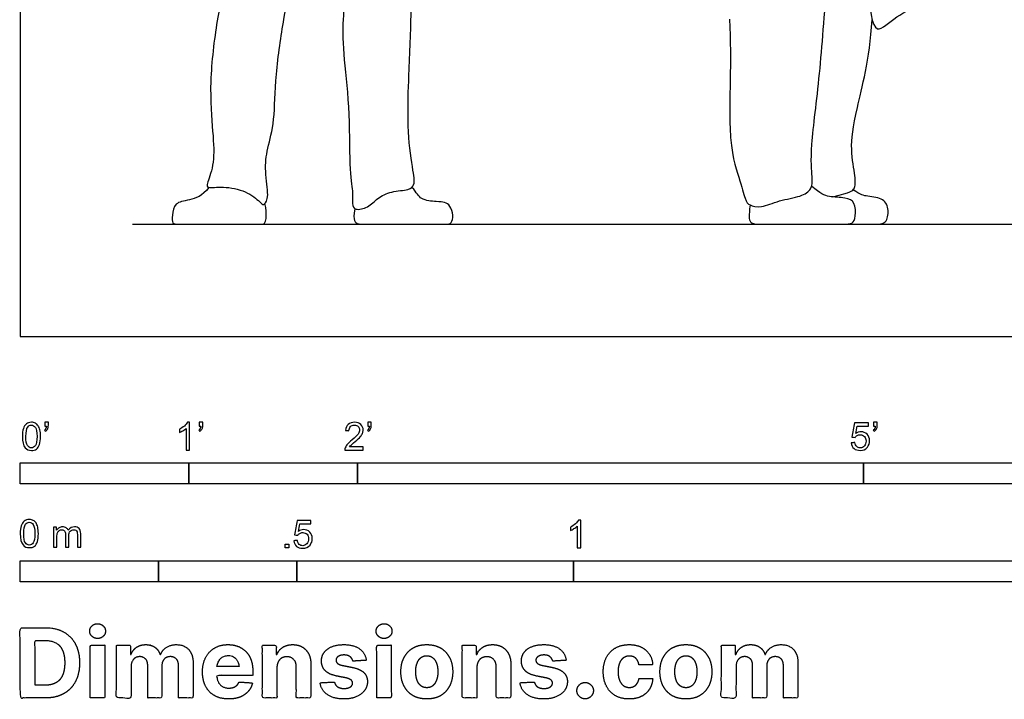
# Model space of a CAD drawing. Units: metres. Extents: x 0 to 6.01, y -0.66 to 2.23.
# Drawn here: x 0 to 1.78, y -0.66 to 0.57 of the extents above; entities that cross this region are included whole.
import ezdxf

# ---------------------------------------------------------------- set-up
doc = ezdxf.new("R2010")
doc.units = ezdxf.units.M
for name, color, linetype, true_color in [('2D$AG-DIAGRAM', 7, 'Continuous', 0xfecc66), ('2D$AG-POP-CULTURE', 7, 'Continuous', 0x66ccff), ('2D$N-SYMB', 7, 'Continuous', 0x800040), ('2D$X-DIMENSIONS.COM', 7, 'Continuous', 0x800080), ('2D$X-VPRT', 6, 'Continuous', 0xff00ff)]:
    doc.layers.add(name, color=color, linetype=linetype, true_color=true_color)

msp = doc.modelspace()

# ---------------------------------------------------------------- linework, layer by layer
at = {"layer": '2D$AG-DIAGRAM'}
msp.add_lwpolyline([(0.2032, 0.2032), (2.7011, 0.2032)], dxfattribs=at)
at = {"layer": '2D$AG-POP-CULTURE'}
for points, knots in [([(1.5026, 1.6493), (1.5053, 1.6264), (1.5076, 1.583), (1.5027, 1.5201), (1.4947, 1.4922), (1.494, 1.3878), (1.4699, 0.9725), (1.533, 0.6646), (1.5394, 0.5351), (1.5836, 0.5827), (1.6347, 0.5993), (1.5971, 0.6854), (1.6366, 1.0199), (1.582, 1.2102), (1.6015, 1.3615), (1.6074, 1.454), (1.6124, 1.4999)], [0, 0, 0, 0, 0.475787, 0.920441, 1.212439, 1.758333, 2.940241, 4.0045, 4.5204, 4.88618, 5.265697, 5.751759, 6.804174, 7.628777, 8.316196, 8.990189, 8.990189, 8.990189, 8.990189]), ([(0.3406, 0.2697), (0.3298, 0.2534), (0.3029, 0.2455), (0.2786, 0.243), (0.2744, 0.2178), (0.2744, 0.2032), (0.2838, 0.2032), (0.3148, 0.2032), (0.3895, 0.2032), (0.4217, 0.2032), (0.4375, 0.2032), (0.4431, 0.2032), (0.4463, 0.2186), (0.4424, 0.2406)], [0.003919, 0.003919, 0.003919, 0.003919, 0.091328, 0.182657, 0.273985, 0.365313, 0.456642, 0.54797, 0.639298, 0.730626, 0.821955, 0.913283, 1.004611, 1.004611, 1.004611, 1.004611]), ([(1.461, 0.2032), (1.5177, 0.2032), (1.5463, 0.2032), (1.5659, 0.2032), (1.571, 0.2288), (1.5626, 0.2501), (1.5344, 0.2531), (1.5185, 0.2558), (1.5056, 0.2652)], [0, 0, 0, 0, 0.1290873, 0.2581746, 0.3872618, 0.5163491, 0.6454364, 0.7345104, 0.7345104, 0.7345104, 0.7345104])]:
    msp.add_open_spline(points, degree=3, knots=knots, dxfattribs=at)
for points in [[(1.2823, 0.574), (1.2857, 0.4956), (1.2766, 0.3525), (1.3013, 0.283), (1.3108, 0.2449), (1.3164, 0.2376), (1.3383, 0.2314), (1.3708, 0.2466), (1.4134, 0.2528), (1.431, 0.2664), (1.4324, 0.2837), (1.4268, 0.3329), (1.4462, 0.472), (1.4566, 0.6325), (1.4739, 0.8132), (1.4725, 0.9288)], [(0.3759, 0.9123), (0.3696, 0.8532), (0.3813, 0.7521), (0.3745, 0.6614), (0.3553, 0.5768), (0.3407, 0.4565), (0.3486, 0.3644), (0.3516, 0.3133), (0.3369, 0.2746), (0.3369, 0.2674), (0.3708, 0.2723), (0.4144, 0.2614), (0.4377, 0.2385), (0.4403, 0.2377), (0.4505, 0.2494), (0.4414, 0.3005), (0.446, 0.3388), (0.4606, 0.3874), (0.4599, 0.4693), (0.4775, 0.5825), (0.4892, 0.643), (0.4937, 0.7287), (0.5208, 0.8254), (0.5403, 0.8833), (0.5448, 0.9013), (0.5505, 0.9051), (0.5569, 0.8904), (0.5633, 0.8363), (0.5742, 0.7077), (0.5888, 0.6317), (0.5832, 0.584), (0.5824, 0.5148), (0.5956, 0.4197), (0.5945, 0.2986), (0.602, 0.2606), (0.5997, 0.2385), (0.6035, 0.2276), (0.6291, 0.2324), (0.6452, 0.2505), (0.67, 0.2629), (0.705, 0.2648), (0.7122, 0.2738), (0.7129, 0.2855), (0.7001, 0.3565), (0.7009, 0.4479), (0.7076, 0.5731), (0.7054, 0.6735), (0.7084, 0.7494), (0.7216, 0.8686), (0.7278, 0.9063)], [(1.469, 0.2525), (1.5019, 0.2613), (1.5086, 0.2652), (1.5109, 0.286), (1.4997, 0.3364), (1.5075, 0.3992), (1.535, 0.4995), (1.5399, 0.5725)], [(0.605, 0.2309), (0.6027, 0.2192), (0.6031, 0.2078), (0.6094, 0.2032), (0.6206, 0.2032), (0.6772, 0.2032), (0.7331, 0.2032), (0.7707, 0.2032), (0.7799, 0.2032), (0.7835, 0.219), (0.7771, 0.2373), (0.7675, 0.2433), (0.7551, 0.2433), (0.7213, 0.2467), (0.7171, 0.2599), (0.7081, 0.2697)], [(1.3191, 0.2378), (1.3169, 0.2186), (1.3169, 0.2032), (1.3367, 0.2032), (1.3956, 0.2032), (1.4522, 0.2032), (1.489, 0.2032), (1.5048, 0.2032), (1.5103, 0.2152), (1.5096, 0.2443), (1.4927, 0.2513), (1.4611, 0.252), (1.446, 0.2579), (1.4305, 0.272)]]:
    msp.add_open_spline(points, degree=3, dxfattribs=at)
at = {"layer": '2D$N-SYMB'}
for points in [[(0, -0.2667), (0, -0.2286), (0.3048, -0.2286), (0.3048, -0.2667)], [(0.3048, -0.2667), (0.3048, -0.2286), (0.6096, -0.2286), (0.6096, -0.2667)], [(0.6096, -0.2667), (0.6096, -0.2286), (1.524, -0.2286), (1.524, -0.2667)], [(1.524, -0.2667), (1.524, -0.2286), (3.048, -0.2286), (3.048, -0.2667)], [(0.4786, -0.3823), (0.4786, -0.3754), (0.4855, -0.3754), (0.4855, -0.3823)], [(0, -0.4436), (0, -0.4055), (0.25, -0.4055), (0.25, -0.4436)], [(0.25, -0.4436), (0.25, -0.4055), (0.5, -0.4055), (0.5, -0.4436)], [(0.5, -0.4436), (0.5, -0.4055), (1, -0.4055), (1, -0.4436)], [(1, -0.4436), (1, -0.4055), (2, -0.4055), (2, -0.4436)]]:
    msp.add_lwpolyline(points, close=True, dxfattribs=at)
for points, knots in [([(0.0038, -0.1807), (0.0038, -0.1749), (0.0044, -0.1701), (0.0056, -0.1665), (0.0068, -0.1629), (0.0086, -0.1602), (0.0111, -0.1581), (0.0135, -0.1563), (0.0165, -0.1551), (0.0201, -0.1551), (0.0228, -0.1551), (0.0252, -0.1557), (0.0273, -0.1569), (0.0294, -0.1578), (0.0309, -0.1596), (0.0324, -0.1614), (0.0336, -0.1635), (0.0346, -0.1659), (0.0355, -0.1689), (0.0361, -0.1719), (0.0367, -0.1758), (0.0367, -0.1807), (0.0367, -0.1867), (0.0361, -0.1915), (0.0349, -0.1951), (0.0336, -0.1987), (0.0318, -0.2014), (0.0294, -0.2036), (0.027, -0.2054), (0.024, -0.206), (0.0201, -0.206), (0.0153, -0.206), (0.0117, -0.2048), (0.009, -0.2011), (0.0056, -0.1969), (0.0038, -0.1903), (0.0038, -0.1807)], [0, 0, 0, 0, 1, 1, 1, 2, 2, 2, 3, 3, 3, 4, 4, 4, 5, 5, 5, 6, 6, 6, 7, 7, 7, 8, 8, 8, 9, 9, 9, 10, 10, 10, 11, 11, 11, 12, 12, 12, 12]), ([(0.0442, -0.162), (0.0442, -0.1596), (0.0442, -0.1572), (0.0442, -0.1548), (0.0464, -0.1548), (0.0486, -0.1548), (0.0508, -0.1548), (0.0508, -0.1567), (0.0508, -0.1586), (0.0508, -0.1605), (0.0508, -0.1635), (0.0505, -0.1659), (0.0496, -0.1671), (0.0487, -0.1689), (0.0472, -0.1704), (0.0451, -0.1713), (0.0446, -0.1705), (0.0441, -0.1697), (0.0436, -0.1689), (0.0448, -0.1683), (0.0457, -0.1677), (0.0463, -0.1665), (0.0469, -0.1653), (0.0472, -0.1638), (0.0472, -0.162), (0.0462, -0.162), (0.0452, -0.162), (0.0442, -0.162)], [0, 0, 0, 0, 1, 1, 1, 2, 2, 2, 3, 3, 3, 4, 4, 4, 5, 5, 5, 6, 6, 6, 7, 7, 7, 8, 8, 8, 9, 9, 9, 9]), ([(0.306, -0.2054), (0.304, -0.2054), (0.302, -0.2054), (0.3, -0.2054), (0.3, -0.1923), (0.3, -0.1793), (0.3, -0.1662), (0.2985, -0.1677), (0.2964, -0.1692), (0.294, -0.1704), (0.2915, -0.1719), (0.2894, -0.1731), (0.2876, -0.1737), (0.2876, -0.1717), (0.2876, -0.1697), (0.2876, -0.1677), (0.2909, -0.1662), (0.294, -0.1641), (0.2967, -0.162), (0.2991, -0.1596), (0.3009, -0.1575), (0.3021, -0.1551), (0.3034, -0.1551), (0.3047, -0.1551), (0.306, -0.1551), (0.306, -0.1718), (0.306, -0.1886), (0.306, -0.2054)], [0, 0, 0, 0, 1, 1, 1, 2, 2, 2, 3, 3, 3, 4, 4, 4, 5, 5, 5, 6, 6, 6, 7, 7, 7, 8, 8, 8, 9, 9, 9, 9]), ([(0.3232, -0.162), (0.3232, -0.1596), (0.3232, -0.1572), (0.3232, -0.1548), (0.3254, -0.1548), (0.3276, -0.1548), (0.3298, -0.1548), (0.3298, -0.1567), (0.3298, -0.1586), (0.3298, -0.1605), (0.3298, -0.1635), (0.3295, -0.1659), (0.3286, -0.1671), (0.3277, -0.1689), (0.3262, -0.1704), (0.3241, -0.1713), (0.3236, -0.1705), (0.3231, -0.1697), (0.3226, -0.1689), (0.3238, -0.1683), (0.3247, -0.1677), (0.3253, -0.1665), (0.3259, -0.1653), (0.3262, -0.1638), (0.3262, -0.162), (0.3252, -0.162), (0.3242, -0.162), (0.3232, -0.162)], [0, 0, 0, 0, 1, 1, 1, 2, 2, 2, 3, 3, 3, 4, 4, 4, 5, 5, 5, 6, 6, 6, 7, 7, 7, 8, 8, 8, 9, 9, 9, 9]), ([(0.6198, -0.1996), (0.6198, -0.2015), (0.6198, -0.2035), (0.6198, -0.2054), (0.6089, -0.2054), (0.598, -0.2054), (0.587, -0.2054), (0.5867, -0.2042), (0.587, -0.2027), (0.5876, -0.2011), (0.5885, -0.199), (0.5897, -0.1966), (0.5915, -0.1945), (0.5936, -0.1924), (0.596, -0.19), (0.5997, -0.187), (0.6051, -0.1825), (0.6087, -0.1789), (0.6108, -0.1764), (0.6126, -0.1737), (0.6135, -0.1713), (0.6135, -0.1689), (0.6135, -0.1665), (0.6126, -0.1644), (0.6111, -0.1629), (0.6093, -0.1611), (0.6069, -0.1602), (0.6042, -0.1602), (0.6012, -0.1602), (0.5988, -0.1611), (0.5969, -0.1629), (0.5951, -0.1647), (0.5942, -0.1671), (0.5942, -0.1704), (0.5921, -0.1702), (0.59, -0.17), (0.5879, -0.1698), (0.5885, -0.165), (0.59, -0.1614), (0.593, -0.159), (0.5957, -0.1566), (0.5997, -0.1551), (0.6042, -0.1551), (0.609, -0.1551), (0.6129, -0.1566), (0.6156, -0.1593), (0.6186, -0.162), (0.6198, -0.1653), (0.6198, -0.1692), (0.6198, -0.171), (0.6195, -0.1731), (0.6186, -0.1749), (0.6177, -0.1771), (0.6165, -0.1789), (0.6147, -0.1813), (0.6126, -0.1834), (0.6096, -0.1861), (0.6051, -0.19), (0.6015, -0.193), (0.5991, -0.1951), (0.5982, -0.1963), (0.5969, -0.1972), (0.596, -0.1984), (0.5954, -0.1996), (0.6036, -0.1996), (0.6117, -0.1996), (0.6198, -0.1996)], [0, 0, 0, 0, 1, 1, 1, 2, 2, 2, 3, 3, 3, 4, 4, 4, 5, 5, 5, 6, 6, 6, 7, 7, 7, 8, 8, 8, 9, 9, 9, 10, 10, 10, 11, 11, 11, 12, 12, 12, 13, 13, 13, 14, 14, 14, 15, 15, 15, 16, 16, 16, 17, 17, 17, 18, 18, 18, 19, 19, 19, 20, 20, 20, 21, 21, 21, 22, 22, 22, 22]), ([(0.628, -0.162), (0.628, -0.1596), (0.628, -0.1572), (0.628, -0.1548), (0.6302, -0.1548), (0.6324, -0.1548), (0.6346, -0.1548), (0.6346, -0.1567), (0.6346, -0.1586), (0.6346, -0.1605), (0.6346, -0.1635), (0.6343, -0.1659), (0.6334, -0.1671), (0.6325, -0.1689), (0.631, -0.1704), (0.6289, -0.1713), (0.6284, -0.1705), (0.6279, -0.1697), (0.6274, -0.1689), (0.6286, -0.1683), (0.6295, -0.1677), (0.6301, -0.1665), (0.6307, -0.1653), (0.631, -0.1638), (0.631, -0.162), (0.63, -0.162), (0.629, -0.162), (0.628, -0.162)], [0, 0, 0, 0, 1, 1, 1, 2, 2, 2, 3, 3, 3, 4, 4, 4, 5, 5, 5, 6, 6, 6, 7, 7, 7, 8, 8, 8, 9, 9, 9, 9]), ([(1.502, -0.1924), (1.5042, -0.1922), (1.5064, -0.192), (1.5086, -0.1918), (1.5089, -0.1951), (1.5101, -0.1972), (1.512, -0.199), (1.5135, -0.2005), (1.5156, -0.2014), (1.5183, -0.2014), (1.521, -0.2014), (1.5237, -0.2002), (1.5258, -0.1978), (1.5276, -0.1957), (1.5288, -0.1927), (1.5288, -0.1891), (1.5288, -0.1855), (1.5276, -0.1828), (1.5258, -0.1807), (1.5237, -0.1789), (1.5213, -0.1777), (1.518, -0.1777), (1.5162, -0.1777), (1.5144, -0.1783), (1.5126, -0.1792), (1.511, -0.1801), (1.5098, -0.1813), (1.5089, -0.1825), (1.507, -0.1823), (1.5051, -0.1821), (1.5032, -0.1819), (1.5048, -0.1732), (1.5064, -0.1646), (1.508, -0.156), (1.5164, -0.156), (1.5247, -0.156), (1.533, -0.156), (1.533, -0.158), (1.533, -0.16), (1.533, -0.162), (1.5263, -0.162), (1.5196, -0.162), (1.5129, -0.162), (1.512, -0.1665), (1.511, -0.171), (1.5101, -0.1755), (1.5132, -0.1734), (1.5165, -0.1722), (1.5198, -0.1722), (1.524, -0.1722), (1.5276, -0.1737), (1.5306, -0.1767), (1.5336, -0.1798), (1.5351, -0.1837), (1.5351, -0.1885), (1.5351, -0.193), (1.5339, -0.1969), (1.5312, -0.2002), (1.5282, -0.2045), (1.5237, -0.206), (1.5183, -0.206), (1.5135, -0.206), (1.5098, -0.2051), (1.5071, -0.2027), (1.5041, -0.1999), (1.5026, -0.1966), (1.502, -0.1924)], [0, 0, 0, 0, 1, 1, 1, 2, 2, 2, 3, 3, 3, 4, 4, 4, 5, 5, 5, 6, 6, 6, 7, 7, 7, 8, 8, 8, 9, 9, 9, 10, 10, 10, 11, 11, 11, 12, 12, 12, 13, 13, 13, 14, 14, 14, 15, 15, 15, 16, 16, 16, 17, 17, 17, 18, 18, 18, 19, 19, 19, 20, 20, 20, 21, 21, 21, 22, 22, 22, 22]), ([(1.5424, -0.162), (1.5424, -0.1596), (1.5424, -0.1572), (1.5424, -0.1548), (1.5446, -0.1548), (1.5468, -0.1548), (1.549, -0.1548), (1.549, -0.1567), (1.549, -0.1586), (1.549, -0.1605), (1.549, -0.1635), (1.5487, -0.1659), (1.5478, -0.1671), (1.5469, -0.1689), (1.5454, -0.1704), (1.5433, -0.1713), (1.5428, -0.1705), (1.5423, -0.1697), (1.5418, -0.1689), (1.543, -0.1683), (1.5439, -0.1677), (1.5445, -0.1665), (1.5451, -0.1653), (1.5454, -0.1638), (1.5454, -0.162), (1.5444, -0.162), (1.5434, -0.162), (1.5424, -0.162)], [0, 0, 0, 0, 1, 1, 1, 2, 2, 2, 3, 3, 3, 4, 4, 4, 5, 5, 5, 6, 6, 6, 7, 7, 7, 8, 8, 8, 9, 9, 9, 9]), ([(0.0102, -0.1807), (0.0102, -0.1891), (0.0111, -0.1945), (0.0132, -0.1972), (0.015, -0.1999), (0.0174, -0.2014), (0.0201, -0.2014), (0.0231, -0.2014), (0.0255, -0.1999), (0.0273, -0.1972), (0.0291, -0.1945), (0.0303, -0.1891), (0.0303, -0.1807), (0.0303, -0.1725), (0.0291, -0.1671), (0.0273, -0.1644), (0.0255, -0.1617), (0.0231, -0.1602), (0.0201, -0.1602), (0.0174, -0.1602), (0.015, -0.1614), (0.0135, -0.1638), (0.0114, -0.1668), (0.0102, -0.1725), (0.0102, -0.1807)], [0, 0, 0, 0, 1, 1, 1, 2, 2, 2, 3, 3, 3, 4, 4, 4, 5, 5, 5, 6, 6, 6, 7, 7, 7, 8, 8, 8, 8]), ([(0, -0.3565), (0, -0.3508), (0.0006, -0.3459), (0.0018, -0.3423), (0.003, -0.3387), (0.0048, -0.336), (0.0072, -0.3339), (0.0096, -0.3321), (0.0127, -0.3309), (0.0163, -0.3309), (0.019, -0.3309), (0.0214, -0.3315), (0.0235, -0.3327), (0.0256, -0.3336), (0.0271, -0.3354), (0.0286, -0.3372), (0.0298, -0.3393), (0.0307, -0.3417), (0.0316, -0.3447), (0.0322, -0.3478), (0.0328, -0.3517), (0.0328, -0.3565), (0.0328, -0.3625), (0.0322, -0.3673), (0.031, -0.3709), (0.0298, -0.3746), (0.028, -0.3773), (0.0256, -0.3794), (0.0232, -0.3812), (0.0202, -0.3818), (0.0163, -0.3818), (0.0114, -0.3818), (0.0078, -0.3806), (0.0051, -0.377), (0.0018, -0.3728), (0, -0.3661), (0, -0.3565)], [0, 0, 0, 0, 1, 1, 1, 2, 2, 2, 3, 3, 3, 4, 4, 4, 5, 5, 5, 6, 6, 6, 7, 7, 7, 8, 8, 8, 9, 9, 9, 10, 10, 10, 11, 11, 11, 12, 12, 12, 12]), ([(0.0063, -0.3565), (0.0063, -0.3649), (0.0072, -0.3703), (0.0093, -0.3731), (0.0111, -0.3758), (0.0136, -0.3773), (0.0163, -0.3773), (0.0193, -0.3773), (0.0217, -0.3758), (0.0235, -0.3731), (0.0253, -0.3703), (0.0265, -0.3649), (0.0265, -0.3565), (0.0265, -0.3484), (0.0253, -0.3429), (0.0235, -0.3402), (0.0217, -0.3375), (0.0193, -0.336), (0.0163, -0.336), (0.0136, -0.336), (0.0111, -0.3372), (0.0096, -0.3396), (0.0075, -0.3426), (0.0063, -0.3484), (0.0063, -0.3565)], [0, 0, 0, 0, 1, 1, 1, 2, 2, 2, 3, 3, 3, 4, 4, 4, 5, 5, 5, 6, 6, 6, 7, 7, 7, 8, 8, 8, 8]), ([(0.4946, -0.3693), (0.4967, -0.3691), (0.4988, -0.3689), (0.5009, -0.3687), (0.5015, -0.372), (0.5024, -0.3741), (0.5042, -0.376), (0.506, -0.3775), (0.5081, -0.3784), (0.5105, -0.3784), (0.5136, -0.3784), (0.516, -0.3772), (0.5181, -0.3748), (0.5202, -0.3726), (0.5211, -0.3696), (0.5211, -0.366), (0.5211, -0.3624), (0.5202, -0.3597), (0.5184, -0.3576), (0.5163, -0.3558), (0.5136, -0.3546), (0.5105, -0.3546), (0.5084, -0.3546), (0.5066, -0.3552), (0.5051, -0.3561), (0.5036, -0.357), (0.5024, -0.3582), (0.5015, -0.3594), (0.4995, -0.3592), (0.4975, -0.359), (0.4955, -0.3588), (0.4971, -0.3502), (0.4987, -0.3415), (0.5003, -0.3329), (0.5086, -0.3329), (0.517, -0.3329), (0.5253, -0.3329), (0.5253, -0.3349), (0.5253, -0.3369), (0.5253, -0.3389), (0.5187, -0.3389), (0.512, -0.3389), (0.5054, -0.3389), (0.5045, -0.3434), (0.5036, -0.3479), (0.5027, -0.3525), (0.5057, -0.3504), (0.5087, -0.3491), (0.512, -0.3491), (0.5166, -0.3491), (0.5202, -0.3507), (0.5232, -0.3537), (0.5262, -0.3567), (0.5277, -0.3606), (0.5277, -0.3654), (0.5277, -0.3699), (0.5265, -0.3738), (0.5238, -0.3772), (0.5205, -0.3814), (0.5163, -0.3829), (0.5105, -0.3829), (0.506, -0.3829), (0.5024, -0.382), (0.4994, -0.3796), (0.4967, -0.3769), (0.4949, -0.3735), (0.4946, -0.3693)], [0, 0, 0, 0, 1, 1, 1, 2, 2, 2, 3, 3, 3, 4, 4, 4, 5, 5, 5, 6, 6, 6, 7, 7, 7, 8, 8, 8, 9, 9, 9, 10, 10, 10, 11, 11, 11, 12, 12, 12, 13, 13, 13, 14, 14, 14, 15, 15, 15, 16, 16, 16, 17, 17, 17, 18, 18, 18, 19, 19, 19, 20, 20, 20, 21, 21, 21, 22, 22, 22, 22]), ([(1.013, -0.3823), (1.0109, -0.3823), (1.0089, -0.3823), (1.0069, -0.3823), (1.0069, -0.3692), (1.0069, -0.3562), (1.0069, -0.3431), (1.0054, -0.3446), (1.0033, -0.3461), (1.0009, -0.3473), (0.9985, -0.3488), (0.9964, -0.3501), (0.9946, -0.3507), (0.9946, -0.3486), (0.9946, -0.3466), (0.9946, -0.3446), (0.9979, -0.3431), (1.0009, -0.341), (1.0036, -0.3389), (1.006, -0.3365), (1.0078, -0.3344), (1.009, -0.332), (1.0103, -0.332), (1.0116, -0.332), (1.013, -0.332), (1.013, -0.3487), (1.013, -0.3655), (1.013, -0.3823)], [0, 0, 0, 0, 1, 1, 1, 2, 2, 2, 3, 3, 3, 4, 4, 4, 5, 5, 5, 6, 6, 6, 7, 7, 7, 8, 8, 8, 9, 9, 9, 9]), ([(0.0602, -0.3812), (0.0602, -0.3691), (0.0602, -0.3571), (0.0602, -0.345), (0.062, -0.345), (0.0639, -0.345), (0.0657, -0.345), (0.0657, -0.3468), (0.0657, -0.3485), (0.0657, -0.3502), (0.0669, -0.3484), (0.0684, -0.3469), (0.0702, -0.3459), (0.072, -0.3447), (0.0741, -0.3441), (0.0765, -0.3441), (0.0792, -0.3441), (0.0816, -0.3447), (0.0831, -0.3459), (0.0849, -0.3472), (0.0861, -0.3487), (0.0867, -0.3505), (0.0898, -0.3462), (0.0934, -0.3441), (0.0982, -0.3441), (0.1018, -0.3441), (0.1045, -0.3453), (0.1063, -0.3472), (0.1084, -0.3493), (0.1093, -0.3523), (0.1093, -0.3565), (0.1093, -0.3647), (0.1093, -0.373), (0.1093, -0.3812), (0.1073, -0.3812), (0.1053, -0.3812), (0.1033, -0.3812), (0.1033, -0.3737), (0.1033, -0.3661), (0.1033, -0.3586), (0.1033, -0.3559), (0.103, -0.3544), (0.1027, -0.3532), (0.1021, -0.352), (0.1015, -0.3511), (0.1003, -0.3505), (0.0994, -0.3499), (0.0982, -0.3496), (0.0967, -0.3496), (0.0943, -0.3496), (0.0922, -0.3505), (0.0904, -0.352), (0.0886, -0.3538), (0.088, -0.3565), (0.088, -0.3601), (0.088, -0.3671), (0.088, -0.3742), (0.088, -0.3812), (0.0858, -0.3812), (0.0837, -0.3812), (0.0816, -0.3812), (0.0816, -0.3734), (0.0816, -0.3655), (0.0816, -0.3577), (0.0816, -0.355), (0.0813, -0.3529), (0.0801, -0.3517), (0.0792, -0.3502), (0.0774, -0.3496), (0.0753, -0.3496), (0.0735, -0.3496), (0.072, -0.3499), (0.0705, -0.3511), (0.069, -0.352), (0.0681, -0.3532), (0.0672, -0.355), (0.0666, -0.3568), (0.0663, -0.3592), (0.0663, -0.3625), (0.0663, -0.3687), (0.0663, -0.375), (0.0663, -0.3812), (0.0643, -0.3812), (0.0622, -0.3812), (0.0602, -0.3812)], [0, 0, 0, 0, 1, 1, 1, 2, 2, 2, 3, 3, 3, 4, 4, 4, 5, 5, 5, 6, 6, 6, 7, 7, 7, 8, 8, 8, 9, 9, 9, 10, 10, 10, 11, 11, 11, 12, 12, 12, 13, 13, 13, 14, 14, 14, 15, 15, 15, 16, 16, 16, 17, 17, 17, 18, 18, 18, 19, 19, 19, 20, 20, 20, 21, 21, 21, 22, 22, 22, 23, 23, 23, 24, 24, 24, 25, 25, 25, 26, 26, 26, 27, 27, 27, 28, 28, 28, 28])]:
    msp.add_open_spline(points, degree=3, knots=knots, dxfattribs=at)
at = {"layer": '2D$X-DIMENSIONS.COM'}
for points, degree, knots in [([(0.045, -0.6537), (0.0644, -0.6537), (0.0783, -0.646), (0.0922, -0.6384), (0.0997, -0.6241), (0.1072, -0.6099), (0.1072, -0.59), (0.1072, -0.5703), (0.0997, -0.5561), (0.0922, -0.5419), (0.0784, -0.5343), (0.0646, -0.5267), (0.0454, -0.5267), (0.0227, -0.5267), (0, -0.5267), (0, -0.5902), (0, -0.6537), (0.0225, -0.6537), (0.045, -0.6537)], 2, [-15, -15, -15, -14, -14, -13, -13, -12, -12, -11, -11, -10, -10, -9, -9, -8, -8, -7, -7, -6, -6, -6]), ([(0.1398, -0.5461), (0.1457, -0.5461), (0.1499, -0.5422), (0.1541, -0.5383), (0.1541, -0.5327), (0.1541, -0.5273), (0.1499, -0.5233), (0.1457, -0.5194), (0.1398, -0.5194), (0.1339, -0.5194), (0.1297, -0.5233), (0.1255, -0.5273), (0.1255, -0.5327), (0.1255, -0.5383), (0.1297, -0.5422), (0.1339, -0.5461), (0.1398, -0.5461)], 2, [-8, -8, -8, -7, -7, -6, -6, -5, -5, -4, -4, -3, -3, -2, -2, -1, -1, 0, 0, 0]), ([(0.6576, -0.5461), (0.6635, -0.5461), (0.6677, -0.5422), (0.6719, -0.5383), (0.6719, -0.5327), (0.6719, -0.5273), (0.6677, -0.5233), (0.6635, -0.5194), (0.6576, -0.5194), (0.6517, -0.5194), (0.6475, -0.5233), (0.6433, -0.5273), (0.6433, -0.5327), (0.6433, -0.5383), (0.6475, -0.5422), (0.6517, -0.5461), (0.6576, -0.5461)], 2, [-8, -8, -8, -7, -7, -6, -6, -5, -5, -4, -4, -3, -3, -2, -2, -1, -1, 0, 0, 0]), ([(0.0439, -0.6307), (0.0558, -0.6307), (0.064, -0.6264), (0.0721, -0.6222), (0.0762, -0.6132), (0.0804, -0.6042), (0.0804, -0.59), (0.0804, -0.576), (0.0762, -0.567), (0.0721, -0.5581), (0.064, -0.5539), (0.0559, -0.5497), (0.044, -0.5497), (0.0354, -0.5497), (0.0269, -0.5497), (0.0269, -0.5902), (0.0269, -0.6307), (0.0354, -0.6307), (0.0439, -0.6307)], 2, [-7.813477, -7.813477, -7.813477, -6.813477, -6.813477, -5.813477, -5.813477, -4.813477, -4.813477, -3.813477, -3.813477, -2.813477, -2.813477, -1.813477, -1.813477, -1.543945, -1.543945, -0.268555, -0.268555, 0, 0, 0]), ([(0.1265, -0.6537), (0.1397, -0.6537), (0.1529, -0.6537), (0.1529, -0.606), (0.1529, -0.5584), (0.1397, -0.5584), (0.1265, -0.5584), (0.1265, -0.606), (0.1265, -0.6537)], 2, [-4, -4, -4, -3, -3, -2, -2, -1, -1, 0, 0, 0]), ([(0.2003, -0.5752), (0.1997, -0.5752), (0.1992, -0.5752), (0.1992, -0.5668), (0.1992, -0.5584), (0.1866, -0.5584), (0.174, -0.5584), (0.174, -0.606), (0.174, -0.6537), (0.1872, -0.6537), (0.2004, -0.6537), (0.2004, -0.6251), (0.2004, -0.5965), (0.2004, -0.5912), (0.2025, -0.5873), (0.2045, -0.5833), (0.208, -0.5811), (0.2115, -0.5789), (0.2159, -0.5789), (0.2224, -0.5789), (0.2264, -0.5831), (0.2304, -0.5872), (0.2304, -0.5943), (0.2304, -0.624), (0.2304, -0.6537), (0.2432, -0.6537), (0.256, -0.6537), (0.256, -0.6246), (0.256, -0.5955), (0.256, -0.5881), (0.2601, -0.5835), (0.2641, -0.5789), (0.2713, -0.5789), (0.2776, -0.5789), (0.2818, -0.5829), (0.2861, -0.5869), (0.2861, -0.5948), (0.2861, -0.6242), (0.2861, -0.6537), (0.2992, -0.6537), (0.3124, -0.6537), (0.3124, -0.6216), (0.3124, -0.5896), (0.3124, -0.5741), (0.3041, -0.5656), (0.2957, -0.5572), (0.2824, -0.5572), (0.2719, -0.5572), (0.2643, -0.5621), (0.2566, -0.567), (0.2537, -0.5752), (0.2532, -0.5752), (0.2527, -0.5752), (0.2504, -0.5669), (0.2435, -0.562), (0.2366, -0.5572), (0.2268, -0.5572), (0.2172, -0.5572), (0.2102, -0.562), (0.2033, -0.5668), (0.2003, -0.5752)], 2, [0, 0, 0, 0.017578, 0.017578, 0.282227, 0.282227, 0.678711, 0.678711, 2.178711, 2.178711, 2.594727, 2.594727, 3.495117, 3.495117, 4.495117, 4.495117, 5.495117, 5.495117, 6.495117, 6.495117, 7.495117, 7.495117, 8.495117, 8.495117, 9.495117, 9.495117, 10.495117, 10.495117, 11.495117, 11.495117, 12.495117, 12.495117, 13.495117, 13.495117, 14.495117, 14.495117, 15.495117, 15.495117, 16.495117, 16.495117, 17.495117, 17.495117, 18.495117, 18.495117, 19.495117, 19.495117, 20.495117, 20.495117, 21.495117, 21.495117, 22.495117, 22.495117, 23.495117, 23.495117, 24.495117, 24.495117, 25.495117, 25.495117, 26.495117, 26.495117, 27.495117, 27.495117, 27.495117]), ([(0.3767, -0.6555), (0.3884, -0.6555), (0.3975, -0.6519), (0.4065, -0.6483), (0.4122, -0.6417), (0.418, -0.6352), (0.4198, -0.6264), (0.4076, -0.6256), (0.3954, -0.6248), (0.394, -0.6284), (0.3914, -0.6308), (0.3888, -0.6333), (0.3852, -0.6346), (0.3815, -0.6358), (0.3771, -0.6358), (0.3705, -0.6358), (0.3656, -0.633), (0.3608, -0.6302), (0.3581, -0.6251), (0.3555, -0.6199), (0.3555, -0.6128), (0.3879, -0.6128), (0.4204, -0.6128), (0.4204, -0.6092), (0.4204, -0.6055), (0.4204, -0.5934), (0.417, -0.5843), (0.4136, -0.5752), (0.4074, -0.5692), (0.4013, -0.5632), (0.3932, -0.5602), (0.385, -0.5572), (0.3756, -0.5572), (0.3616, -0.5572), (0.3512, -0.5634), (0.3408, -0.5696), (0.3351, -0.5807), (0.3294, -0.5918), (0.3294, -0.6065), (0.3294, -0.6215), (0.3351, -0.6325), (0.3408, -0.6436), (0.3514, -0.6495), (0.362, -0.6555), (0.3767, -0.6555)], 2, [-3, -3, -3, -1.999602, -1.999602, -0.999203, -0.999203, 0.001195, 0.001195, 1.001594, 1.001594, 2.001992, 2.001992, 3.00239, 3.00239, 4.002789, 4.002789, 5.003187, 5.003187, 6.003586, 6.003586, 7.003984, 7.003984, 7.810461, 7.810461, 8.810461, 8.810461, 9.810461, 9.810461, 10.810461, 10.810461, 11.810461, 11.810461, 12.810461, 12.810461, 13.810461, 13.810461, 14.810461, 14.810461, 15.810461, 15.810461, 16.810461, 16.810461, 17.810461, 17.810461, 18.810461, 18.810461, 18.810461]), ([(0.464, -0.5986), (0.4641, -0.5925), (0.4664, -0.5881), (0.4686, -0.5837), (0.4727, -0.5814), (0.4767, -0.5791), (0.4821, -0.5791), (0.49, -0.5791), (0.4945, -0.5841), (0.4991, -0.589), (0.499, -0.5977), (0.499, -0.6257), (0.499, -0.6537), (0.5122, -0.6537), (0.5254, -0.6537), (0.5254, -0.6233), (0.5254, -0.593), (0.5254, -0.5819), (0.5213, -0.5739), (0.5172, -0.5659), (0.5099, -0.5615), (0.5025, -0.5572), (0.4926, -0.5572), (0.482, -0.5572), (0.4745, -0.562), (0.4671, -0.5669), (0.4639, -0.5752), (0.4634, -0.5752), (0.4628, -0.5752), (0.4628, -0.5668), (0.4628, -0.5584), (0.4502, -0.5584), (0.4376, -0.5584), (0.4376, -0.606), (0.4376, -0.6537), (0.4508, -0.6537), (0.464, -0.6537), (0.464, -0.6261), (0.464, -0.5986)], 2, [-32, -32, -32, -31, -31, -30, -30, -29, -29, -28, -28, -27, -27, -26, -26, -25, -25, -24, -24, -23, -23, -22, -22, -21, -21, -20, -20, -19, -19, -18, -18, -17, -17, -16, -16, -15, -15, -14, -14, -13, -13, -13]), ([(0.6255, -0.5856), (0.6237, -0.5724), (0.6133, -0.5648), (0.6029, -0.5572), (0.5849, -0.5572), (0.5727, -0.5572), (0.5636, -0.5608), (0.5545, -0.5644), (0.5495, -0.571), (0.5445, -0.5776), (0.5445, -0.5868), (0.5445, -0.5975), (0.5513, -0.6044), (0.5581, -0.6112), (0.5721, -0.614), (0.5803, -0.6157), (0.5886, -0.6173), (0.5948, -0.6186), (0.5977, -0.6209), (0.6007, -0.6232), (0.6008, -0.6268), (0.6007, -0.6311), (0.5965, -0.6338), (0.5922, -0.6365), (0.5853, -0.6365), (0.5782, -0.6365), (0.5737, -0.6335), (0.5691, -0.6305), (0.568, -0.6247), (0.555, -0.6254), (0.542, -0.6261), (0.5439, -0.6397), (0.5551, -0.6476), (0.5663, -0.6555), (0.5852, -0.6555), (0.5976, -0.6555), (0.6071, -0.6516), (0.6166, -0.6476), (0.6221, -0.6406), (0.6276, -0.6335), (0.6276, -0.6241), (0.6276, -0.6138), (0.6208, -0.6075), (0.614, -0.6012), (0.6001, -0.5983), (0.5915, -0.5966), (0.5828, -0.5949), (0.5762, -0.5934), (0.5735, -0.5911), (0.5708, -0.5887), (0.5708, -0.5853), (0.5708, -0.581), (0.575, -0.5785), (0.5792, -0.5759), (0.5853, -0.5759), (0.5899, -0.5759), (0.5932, -0.5774), (0.5966, -0.5789), (0.5986, -0.5814), (0.6006, -0.584), (0.6013, -0.5871), (0.6134, -0.5863), (0.6255, -0.5856)], 2, [-45, -45, -45, -44, -44, -43, -43, -42, -42, -41, -41, -40, -40, -39, -39, -38, -38, -37, -37, -36, -36, -35, -35, -34, -34, -33, -33, -32, -32, -31, -31, -30, -30, -29, -29, -28, -28, -27, -27, -26, -26, -25, -25, -24, -24, -23, -23, -22, -22, -21, -21, -20, -20, -19, -19, -18, -18, -17, -17, -16, -16, -15, -15, -14, -14, -14]), ([(0.6443, -0.6537), (0.6575, -0.6537), (0.6707, -0.6537), (0.6707, -0.606), (0.6707, -0.5584), (0.6575, -0.5584), (0.6443, -0.5584), (0.6443, -0.606), (0.6443, -0.6537)], 2, [-4, -4, -4, -3, -3, -2, -2, -1, -1, 0, 0, 0]), ([(0.7348, -0.6555), (0.7493, -0.6555), (0.7598, -0.6494), (0.7703, -0.6432), (0.776, -0.6321), (0.7817, -0.621), (0.7817, -0.6064), (0.7817, -0.5916), (0.776, -0.5806), (0.7703, -0.5695), (0.7598, -0.5633), (0.7493, -0.5572), (0.7348, -0.5572), (0.7204, -0.5572), (0.7099, -0.5633), (0.6994, -0.5695), (0.6937, -0.5806), (0.688, -0.5916), (0.688, -0.6064), (0.688, -0.621), (0.6937, -0.6321), (0.6994, -0.6432), (0.7099, -0.6494), (0.7204, -0.6555), (0.7348, -0.6555)], 2, [-12, -12, -12, -11, -11, -10, -10, -9, -9, -8, -8, -7, -7, -6, -6, -5, -5, -4, -4, -3, -3, -2, -2, -1, -1, 0, 0, 0]), ([(0.8254, -0.5986), (0.8254, -0.5925), (0.8277, -0.5881), (0.83, -0.5837), (0.834, -0.5814), (0.8381, -0.5791), (0.8434, -0.5791), (0.8514, -0.5791), (0.8559, -0.5841), (0.8604, -0.589), (0.8604, -0.5977), (0.8604, -0.6257), (0.8604, -0.6537), (0.8736, -0.6537), (0.8868, -0.6537), (0.8868, -0.6233), (0.8868, -0.593), (0.8868, -0.5819), (0.8827, -0.5739), (0.8786, -0.5659), (0.8712, -0.5615), (0.8638, -0.5572), (0.8539, -0.5572), (0.8433, -0.5572), (0.8359, -0.562), (0.8284, -0.5669), (0.8253, -0.5752), (0.8247, -0.5752), (0.8241, -0.5752), (0.8241, -0.5668), (0.8241, -0.5584), (0.8115, -0.5584), (0.799, -0.5584), (0.799, -0.606), (0.799, -0.6537), (0.8122, -0.6537), (0.8254, -0.6537), (0.8254, -0.6261), (0.8254, -0.5986)], 2, [-32, -32, -32, -31, -31, -30, -30, -29, -29, -28, -28, -27, -27, -26, -26, -25, -25, -24, -24, -23, -23, -22, -22, -21, -21, -20, -20, -19, -19, -18, -18, -17, -17, -16, -16, -15, -15, -14, -14, -13, -13, -13]), ([(0.9868, -0.5856), (0.9851, -0.5724), (0.9747, -0.5648), (0.9643, -0.5572), (0.9462, -0.5572), (0.934, -0.5572), (0.9249, -0.5608), (0.9159, -0.5644), (0.9109, -0.571), (0.9059, -0.5776), (0.9059, -0.5868), (0.9059, -0.5975), (0.9127, -0.6044), (0.9194, -0.6112), (0.9334, -0.614), (0.9416, -0.6157), (0.9499, -0.6173), (0.9561, -0.6186), (0.9591, -0.6209), (0.962, -0.6232), (0.9621, -0.6268), (0.962, -0.6311), (0.9578, -0.6338), (0.9536, -0.6365), (0.9466, -0.6365), (0.9395, -0.6365), (0.935, -0.6335), (0.9305, -0.6305), (0.9293, -0.6247), (0.9163, -0.6254), (0.9033, -0.6261), (0.9052, -0.6397), (0.9164, -0.6476), (0.9276, -0.6555), (0.9465, -0.6555), (0.9589, -0.6555), (0.9685, -0.6516), (0.978, -0.6476), (0.9835, -0.6406), (0.989, -0.6335), (0.989, -0.6241), (0.989, -0.6138), (0.9821, -0.6075), (0.9753, -0.6012), (0.9614, -0.5983), (0.9528, -0.5966), (0.9442, -0.5949), (0.9376, -0.5934), (0.9348, -0.5911), (0.9321, -0.5887), (0.9321, -0.5853), (0.9321, -0.581), (0.9363, -0.5785), (0.9405, -0.5759), (0.9467, -0.5759), (0.9513, -0.5759), (0.9546, -0.5774), (0.9579, -0.5789), (0.9599, -0.5814), (0.962, -0.584), (0.9626, -0.5871), (0.9747, -0.5863), (0.9868, -0.5856)], 2, [-45, -45, -45, -44, -44, -43, -43, -42, -42, -41, -41, -40, -40, -39, -39, -38, -38, -37, -37, -36, -36, -35, -35, -34, -34, -33, -33, -32, -32, -31, -31, -30, -30, -29, -29, -28, -28, -27, -27, -26, -26, -25, -25, -24, -24, -23, -23, -22, -22, -21, -21, -20, -20, -19, -19, -18, -18, -17, -17, -16, -16, -15, -15, -14, -14, -14]), ([(1.1006, -0.6555), (1.1134, -0.6555), (1.1227, -0.6509), (1.132, -0.6462), (1.1373, -0.6379), (1.1426, -0.6297), (1.1432, -0.6187), (1.1307, -0.6187), (1.1183, -0.6187), (1.1175, -0.6238), (1.1151, -0.6273), (1.1127, -0.6309), (1.1091, -0.6328), (1.1055, -0.6346), (1.101, -0.6346), (1.0948, -0.6346), (1.0902, -0.6313), (1.0856, -0.6279), (1.0831, -0.6215), (1.0806, -0.6152), (1.0806, -0.606), (1.0806, -0.597), (1.0832, -0.5907), (1.0857, -0.5844), (1.0903, -0.5811), (1.0948, -0.5778), (1.101, -0.5778), (1.1082, -0.5778), (1.1127, -0.5821), (1.1172, -0.5865), (1.1183, -0.5936), (1.1307, -0.5936), (1.1432, -0.5936), (1.1426, -0.5826), (1.1372, -0.5744), (1.1317, -0.5662), (1.1224, -0.5617), (1.113, -0.5572), (1.1005, -0.5572), (1.0861, -0.5572), (1.0756, -0.5634), (1.0651, -0.5696), (1.0594, -0.5807), (1.0538, -0.5918), (1.0538, -0.6064), (1.0538, -0.6209), (1.0594, -0.632), (1.065, -0.6431), (1.0755, -0.6493), (1.086, -0.6555), (1.1006, -0.6555)], 2, [-28, -28, -28, -27, -27, -26, -26, -25, -25, -24, -24, -23, -23, -22, -22, -21, -21, -20, -20, -19, -19, -18, -18, -17, -17, -16, -16, -15, -15, -14, -14, -13, -13, -12, -12, -11, -11, -10, -10, -9, -9, -8, -8, -7, -7, -6, -6, -5, -5, -4, -4, -3, -3, -3]), ([(1.2032, -0.6555), (1.2177, -0.6555), (1.2282, -0.6494), (1.2387, -0.6432), (1.2444, -0.6321), (1.2501, -0.621), (1.2501, -0.6064), (1.2501, -0.5916), (1.2444, -0.5806), (1.2387, -0.5695), (1.2282, -0.5633), (1.2177, -0.5572), (1.2032, -0.5572), (1.1888, -0.5572), (1.1783, -0.5633), (1.1677, -0.5695), (1.162, -0.5806), (1.1563, -0.5916), (1.1563, -0.6064), (1.1563, -0.621), (1.162, -0.6321), (1.1677, -0.6432), (1.1783, -0.6494), (1.1888, -0.6555), (1.2032, -0.6555)], 2, [-12, -12, -12, -11, -11, -10, -10, -9, -9, -8, -8, -7, -7, -6, -6, -5, -5, -4, -4, -3, -3, -2, -2, -1, -1, 0, 0, 0]), ([(1.2936, -0.5752), (1.2931, -0.5752), (1.2925, -0.5752), (1.2925, -0.5668), (1.2925, -0.5584), (1.2799, -0.5584), (1.2673, -0.5584), (1.2673, -0.606), (1.2673, -0.6537), (1.2805, -0.6537), (1.2938, -0.6537), (1.2938, -0.6251), (1.2938, -0.5965), (1.2938, -0.5912), (1.2958, -0.5873), (1.2978, -0.5833), (1.3013, -0.5811), (1.3049, -0.5789), (1.3093, -0.5789), (1.3158, -0.5789), (1.3198, -0.5831), (1.3238, -0.5872), (1.3238, -0.5943), (1.3238, -0.624), (1.3238, -0.6537), (1.3366, -0.6537), (1.3494, -0.6537), (1.3494, -0.6246), (1.3494, -0.5955), (1.3494, -0.5881), (1.3534, -0.5835), (1.3574, -0.5789), (1.3646, -0.5789), (1.371, -0.5789), (1.3752, -0.5829), (1.3794, -0.5869), (1.3794, -0.5948), (1.3794, -0.6242), (1.3794, -0.6537), (1.3926, -0.6537), (1.4057, -0.6537), (1.4057, -0.6216), (1.4057, -0.5896), (1.4057, -0.5741), (1.3974, -0.5656), (1.3891, -0.5572), (1.3757, -0.5572), (1.3653, -0.5572), (1.3576, -0.5621), (1.3499, -0.567), (1.347, -0.5752), (1.3465, -0.5752), (1.346, -0.5752), (1.3437, -0.5669), (1.3368, -0.562), (1.33, -0.5572), (1.3202, -0.5572), (1.3105, -0.5572), (1.3035, -0.562), (1.2966, -0.5668), (1.2936, -0.5752)], 2, [0, 0, 0, 0.017578, 0.017578, 0.282227, 0.282227, 0.678711, 0.678711, 2.178711, 2.178711, 2.594727, 2.594727, 3.495117, 3.495117, 4.495117, 4.495117, 5.495117, 5.495117, 6.495117, 6.495117, 7.495117, 7.495117, 8.495117, 8.495117, 9.495117, 9.495117, 10.495117, 10.495117, 11.495117, 11.495117, 12.495117, 12.495117, 13.495117, 13.495117, 14.495117, 14.495117, 15.495117, 15.495117, 16.495117, 16.495117, 17.495117, 17.495117, 18.495117, 18.495117, 19.495117, 19.495117, 20.495117, 20.495117, 21.495117, 21.495117, 22.495117, 22.495117, 23.495117, 23.495117, 24.495117, 24.495117, 25.495117, 25.495117, 26.495117, 26.495117, 27.495117, 27.495117, 27.495117]), ([(0.3556, -0.5967), (0.3689, -0.5967), (0.3823, -0.5967), (0.3956, -0.5967), (0.3954, -0.5956), (0.395, -0.5932), (0.3939, -0.5892), (0.3923, -0.5858), (0.3905, -0.5833), (0.3886, -0.5812), (0.3856, -0.579), (0.3813, -0.5774), (0.3769, -0.5768), (0.3728, -0.5771), (0.3694, -0.5778), (0.3664, -0.5791), (0.3639, -0.5808), (0.3608, -0.5837), (0.3583, -0.5877), (0.3565, -0.5925), (0.3559, -0.5952), (0.3556, -0.5967)], 3, [3.537974, 3.537974, 3.537974, 3.537974, 3.871399, 3.871399, 3.871399, 3.936638, 4.007174, 4.106873, 4.150328, 4.195172, 4.28414, 4.383634, 4.49492, 4.585472, 4.661678, 4.72997, 4.79585, 4.860411, 4.993083, 5.070262, 5.154608, 5.154608, 5.154608, 5.154608]), ([(0.735, -0.6351), (0.7415, -0.6351), (0.7459, -0.6313), (0.7503, -0.6276), (0.7526, -0.621), (0.7549, -0.6145), (0.7549, -0.6062), (0.7549, -0.5979), (0.7526, -0.5914), (0.7503, -0.5849), (0.7459, -0.5811), (0.7415, -0.5773), (0.735, -0.5773), (0.7283, -0.5773), (0.7238, -0.5811), (0.7193, -0.5849), (0.7171, -0.5914), (0.7148, -0.5979), (0.7148, -0.6062), (0.7148, -0.6145), (0.7171, -0.621), (0.7193, -0.6276), (0.7238, -0.6313), (0.7283, -0.6351), (0.735, -0.6351)], 2, [0, 0, 0, 1, 1, 2, 2, 3, 3, 4, 4, 5, 5, 6, 6, 7, 7, 8, 8, 9, 9, 10, 10, 11, 11, 12, 12, 12]), ([(1.2033, -0.6351), (1.2099, -0.6351), (1.2143, -0.6313), (1.2187, -0.6276), (1.221, -0.621), (1.2232, -0.6145), (1.2232, -0.6062), (1.2232, -0.5979), (1.221, -0.5914), (1.2187, -0.5849), (1.2143, -0.5811), (1.2099, -0.5773), (1.2033, -0.5773), (1.1967, -0.5773), (1.1922, -0.5811), (1.1877, -0.5849), (1.1854, -0.5914), (1.1832, -0.5979), (1.1832, -0.6062), (1.1832, -0.6145), (1.1854, -0.621), (1.1877, -0.6276), (1.1922, -0.6313), (1.1967, -0.6351), (1.2033, -0.6351)], 2, [0, 0, 0, 1, 1, 2, 2, 3, 3, 4, 4, 5, 5, 6, 6, 7, 7, 8, 8, 9, 9, 10, 10, 11, 11, 12, 12, 12]), ([(1.0211, -0.6553), (1.0251, -0.6553), (1.0285, -0.6533), (1.0318, -0.6512), (1.0339, -0.6479), (1.036, -0.6445), (1.036, -0.6404), (1.036, -0.6343), (1.0315, -0.63), (1.027, -0.6256), (1.0211, -0.6256), (1.0149, -0.6256), (1.0106, -0.63), (1.0062, -0.6343), (1.0062, -0.6404), (1.0062, -0.6465), (1.0106, -0.6509), (1.0149, -0.6553), (1.0211, -0.6553)], 2, [-9, -9, -9, -8, -8, -7, -7, -6, -6, -5, -5, -4, -4, -3, -3, -2, -2, -1, -1, 0, 0, 0])]:
    msp.add_open_spline(points, degree=degree, knots=knots, dxfattribs=at)
at = {"layer": '2D$X-VPRT'}
msp.add_lwpolyline([(0, 0), (3.0056, 0), (3.0056, 2.2346), (0, 2.2346)], close=True, dxfattribs=at)

doc.saveas('drawing.dxf')
